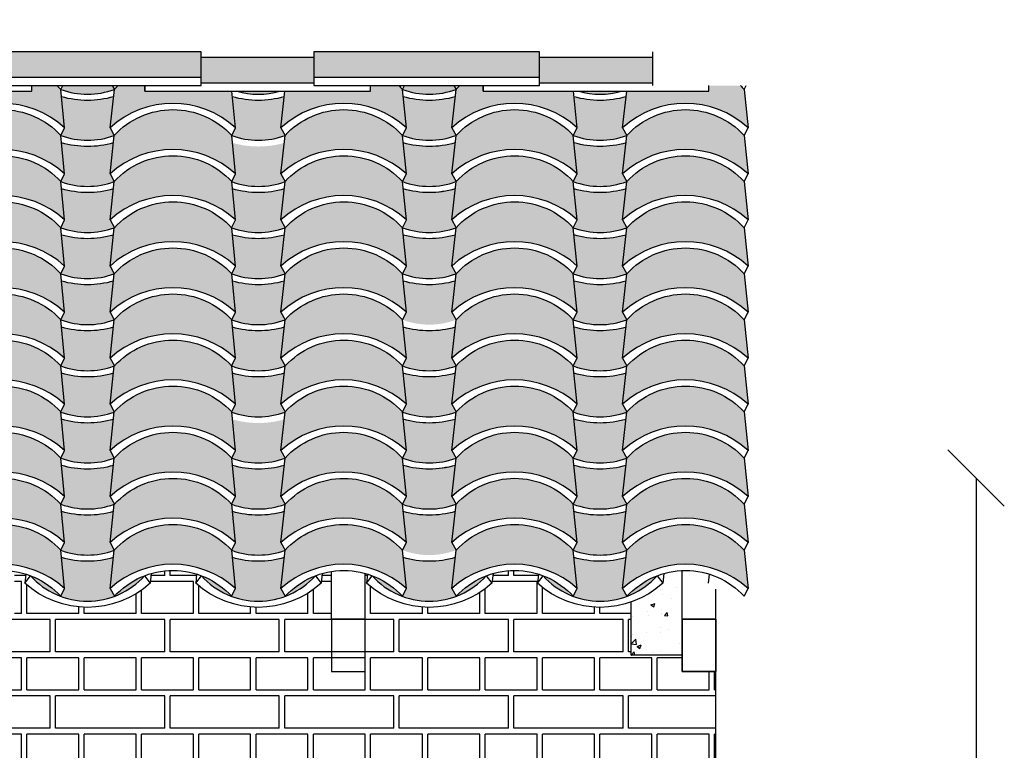
# Model space of a CAD drawing. Units: millimetres. Extents: x 648 to 883, y 377 to 426.
# Drawn here: x 664 to 666, y 389 to 390 of the extents above; entities that cross this region are included whole.
import ezdxf

# ---------------------------------------------------------------- set-up
doc = ezdxf.new("R2010")
doc.units = ezdxf.units.MM
doc.header["$LTSCALE"] = 0.01
for name, color, linetype in [('1', 1, 'Continuous'), ('2', 2, 'Continuous'), ('3', 3, 'Continuous'), ('4', 4, 'Continuous'), ('5', 5, 'Continuous')]:
    doc.layers.add(name, color=color, linetype=linetype)
doc.styles.add('jedv01', font='romans.shx')
doc.dimstyles.new('1.100', dxfattribs={"dimtxt": 0.15, "dimasz": 0.1, "dimexe": 0.175, "dimexo": 0.25, "dimgap": 0.04, "dimtad": 1, "dimrnd": 0.01, "dimzin": 4, "dimtxsty": 'jedv01', "dimblk": 'OBLIQUE', "dimcen": 0, "dimse1": 1, "dimse2": 1, "dimclre": 1, "dimazin": 0, "dimtfac": 1, "dimtix": 1, "dimtmove": 1, "dimatfit": 0, "dimldrblk": 'OBLIQUE', "dimfxl": 0, "dimarcsym": 0})

# ---------------------------------------------------------------- blocks, each defined once
blk = doc.blocks.new('_Oblique')
at = {"color": 0, "linetype": 'ByBlock', "lineweight": -2}
blk.add_line((-0.5, -0.5), (0.5, 0.5), dxfattribs=at)
blk = doc.blocks.new('*D463')
at = {"layer": '4', "color": 0, "linetype": 'ByBlock', "lineweight": -2}
blk.add_line((661.8262, 392.4285), (665.4012, 392.4285), dxfattribs=at)
at = {"layer": 'Defpoints', "color": 0, "linetype": 'ByBlock'}
for p in [(665.4012, 392.4285), (661.8262, 390.6688), (665.4012, 388.5419)]:
    blk.add_point(p, dxfattribs=at)
at = {"layer": '4', "color": 0, "linetype": 'ByBlock', "lineweight": -2, "xscale": 0.1, "yscale": 0.1, "zscale": 0.1, "rotation": 180}
blk.add_blockref('_Oblique', (661.8262, 392.4285), dxfattribs=at)
at = {"layer": '4', "color": 0, "linetype": 'ByBlock', "lineweight": -2, "xscale": 0.1, "yscale": 0.1, "zscale": 0.1}
blk.add_blockref('_Oblique', (665.4012, 392.4285), dxfattribs=at)
at = {"layer": '4', "color": 0, "linetype": 'ByBlock', "insert": (663.6137, 392.5578), "char_height": 0.15, "attachment_point": 5, "style": 'jedv01'}
blk.add_mtext('3,58', dxfattribs=at)
blk = doc.blocks.new('*D474')
at = {"layer": '4', "color": 0, "linetype": 'ByBlock', "lineweight": -2}
blk.add_line((665.6648, 389.2913), (665.6648, 387.0273), dxfattribs=at)
at = {"layer": 'Defpoints', "color": 0, "linetype": 'ByBlock'}
for p in [(664.9981, 389.2913), (664.9981, 387.0273), (665.6648, 387.0273)]:
    blk.add_point(p, dxfattribs=at)
at = {"layer": '4', "color": 0, "linetype": 'ByBlock', "lineweight": -2, "xscale": 0.1, "yscale": 0.1, "zscale": 0.1}
for p, rotation in [((665.6648, 389.2913), 90), ((665.6648, 387.0273), 270)]:
    blk.add_blockref('_Oblique', p, dxfattribs=dict(at, rotation=rotation))
at = {"layer": '4', "color": 0, "linetype": 'ByBlock', "insert": (665.5355, 388.1593), "char_height": 0.15, "attachment_point": 5, "rotation": 90, "style": 'jedv01'}
blk.add_mtext('2,26', dxfattribs=at)

msp = doc.modelspace()

# ---------------------------------------------------------------- hatches: boundary and pattern name
at = {"layer": '1', "linetype": 'ByBlock'}
for points in [[(664.2909, 390.0018), (664.2909, 390.0473), (663.8909, 390.0473), (663.8909, 390.0018)], [(664.4909, 389.9918), (664.4909, 390.0373), (664.2909, 390.0373), (664.2909, 389.9918)], [(664.4909, 390.0473), (664.4909, 390.0018), (664.8909, 390.0018), (664.8909, 390.0473)], [(665.0909, 389.9918), (665.0909, 390.0373), (664.8909, 390.0373), (664.8909, 389.9918)], [(664.0489, 389.9125), (664.0421, 389.9804, 0.016601), (664.0353, 389.9873), (663.9909, 389.9873), (663.9909, 389.9773), (663.8335, 389.9773), (663.8265, 389.9125, -0.387598)], [(664.0454, 389.9873), (664.0421, 389.9804, 0.179087), (664.1371, 389.9805), (664.1333, 389.9873)], [(664.1909, 389.9773), (664.1909, 389.9873), (664.1437, 389.9873, 0.016907), (664.1371, 389.9805), (664.1294, 389.9125, -0.387598), (664.3518, 389.9125), (664.3453, 389.9773)], [(664.5909, 389.9773), (664.4393, 389.9773), (664.4323, 389.9125, -0.387598), (664.6547, 389.9125), (664.6479, 389.9804, 0.016479), (664.6411, 389.9873), (664.5909, 389.9873)], [(664.6512, 389.9873), (664.6479, 389.9804, 0.17934), (664.7427, 389.9805), (664.739, 389.9873)], [(664.7909, 389.9773), (664.7909, 389.9873), (664.7494, 389.9873, 0.016896), (664.7427, 389.9805), (664.7352, 389.9125, -0.387598), (664.9576, 389.9125), (664.951, 389.9773)], [(665.1909, 389.9773), (665.0453, 389.9773), (665.0381, 389.9125, -0.387598), (665.2605, 389.9125), (665.2536, 389.9805, 0.016907), (665.2469, 389.9873), (665.1909, 389.9873)], [(664.1353, 389.9675, -0.14211), (664.0434, 389.9675), (664.0489, 389.9125), (664.0421, 389.8988, 0.180693), (664.1367, 389.8988), (664.1294, 389.9125)], [(664.4382, 389.9675, -0.14211), (664.3463, 389.9675), (664.3518, 389.9125), (664.345, 389.8988, 0.180693), (664.4396, 389.8988), (664.4323, 389.9125)], [(664.4302, 389.9773), (664.3544, 389.9773, 0.141415)], [(664.7411, 389.9675, -0.14211), (664.6492, 389.9675), (664.6547, 389.9125), (664.6479, 389.8988, 0.180693), (664.7425, 389.8988), (664.7352, 389.9125)], [(665.044, 389.9675, -0.14211), (664.9521, 389.9675), (664.9576, 389.9125), (664.9508, 389.8988, 0.180693), (665.0454, 389.8988), (665.0381, 389.9125)], [(665.036, 389.9773), (664.9602, 389.9773, 0.141415)], [(663.8338, 389.8988), (663.8338, 389.8987), (663.8338, 389.8987), (663.8338, 389.8987), (663.8324, 389.8857, 0.000021), (663.8325, 389.8857, -0.000021), (663.8324, 389.8857), (663.8265, 389.8308, -0.387598), (664.0489, 389.8308), (664.0421, 389.8988, 0.440029)], [(664.1367, 389.8988), (664.1367, 389.8987), (664.1367, 389.8987), (664.1367, 389.8987), (664.1353, 389.8857, 0.000021), (664.1354, 389.8857, -0.000021), (664.1353, 389.8857), (664.1294, 389.8308, -0.387598), (664.3518, 389.8308), (664.345, 389.8988, 0.440029)], [(664.4396, 389.8988), (664.4396, 389.8987), (664.4396, 389.8987), (664.4396, 389.8987), (664.4382, 389.8857, 0.000021), (664.4383, 389.8857, -0.000021), (664.4382, 389.8857), (664.4323, 389.8308, -0.387598), (664.6547, 389.8308), (664.6479, 389.8988, 0.440029)], [(664.7425, 389.8988), (664.7425, 389.8987), (664.7425, 389.8987), (664.7425, 389.8987), (664.7411, 389.8857, 0.000021), (664.7412, 389.8857, -0.000021), (664.7411, 389.8857), (664.7352, 389.8308, -0.387598), (664.9576, 389.8308), (664.9508, 389.8988, 0.440029)], [(665.0454, 389.8988), (665.0454, 389.8987), (665.0454, 389.8987), (665.0454, 389.8987), (665.044, 389.8857, 0.000021), (665.044, 389.8857, -0.000021), (665.044, 389.8857), (665.0381, 389.8308, -0.387598), (665.2605, 389.8308), (665.2537, 389.8988, 0.440029)], [(664.1354, 389.8857, -0.14211), (664.0434, 389.8858), (664.049, 389.8308), (664.0421, 389.8171, 0.180693), (664.1368, 389.8171), (664.1295, 389.8308)], [(664.4383, 389.8857, -0.14211), (664.3463, 389.8858), (664.3519, 389.8308), (664.345, 389.8171, 0.180693), (664.4397, 389.8171), (664.4324, 389.8308)], [(664.7412, 389.8857, -0.14211), (664.6492, 389.8858), (664.6548, 389.8308), (664.6479, 389.8171, 0.180693), (664.7426, 389.8171), (664.7353, 389.8308)], [(665.0441, 389.8857, -0.14211), (664.9521, 389.8858), (664.9577, 389.8308), (664.9508, 389.8171, 0.180693), (665.0455, 389.8171), (665.0382, 389.8308)], [(663.8338, 389.8171), (663.8338, 389.817), (663.8338, 389.817), (663.8338, 389.817), (663.8324, 389.804, 0.000021), (663.8325, 389.804, -0.000021), (663.8324, 389.804), (663.8265, 389.7491, -0.387598), (664.0489, 389.7491), (664.0421, 389.8171, 0.440029)], [(664.1367, 389.8171), (664.1367, 389.817), (664.1367, 389.817), (664.1367, 389.817), (664.1353, 389.804, 0.000021), (664.1354, 389.804, -0.000021), (664.1353, 389.804), (664.1294, 389.7491, -0.387598), (664.3518, 389.7491), (664.345, 389.8171, 0.440029)], [(664.4396, 389.8171), (664.4396, 389.817), (664.4396, 389.817), (664.4396, 389.817), (664.4382, 389.804, 0.000021), (664.4383, 389.804, -0.000021), (664.4382, 389.804), (664.4323, 389.7491, -0.387598), (664.6547, 389.7491), (664.6479, 389.8171, 0.440029)], [(664.7425, 389.8171), (664.7425, 389.817), (664.7425, 389.817), (664.7425, 389.817), (664.7411, 389.804, 0.000021), (664.7412, 389.804, -0.000021), (664.7411, 389.804), (664.7352, 389.7491, -0.387598), (664.9576, 389.7491), (664.9508, 389.8171, 0.440029)], [(665.0454, 389.8171), (665.0454, 389.817), (665.0454, 389.817), (665.0454, 389.817), (665.044, 389.804, 0.000021), (665.044, 389.804, -0.000021), (665.044, 389.804), (665.0381, 389.7491, -0.387598), (665.2605, 389.7491), (665.2537, 389.8171, 0.440029)], [(664.1353, 389.804, -0.14211), (664.0434, 389.8041), (664.0489, 389.7491), (664.0421, 389.7353, 0.180693), (664.1367, 389.7353), (664.1294, 389.7491)], [(664.4382, 389.804, -0.14211), (664.3463, 389.8041), (664.3518, 389.7491), (664.345, 389.7353, 0.180693), (664.4396, 389.7353), (664.4323, 389.7491)], [(664.7411, 389.804, -0.14211), (664.6492, 389.8041), (664.6547, 389.7491), (664.6479, 389.7353, 0.180693), (664.7425, 389.7353), (664.7352, 389.7491)], [(665.044, 389.804, -0.14211), (664.9521, 389.8041), (664.9576, 389.7491), (664.9508, 389.7353, 0.180693), (665.0454, 389.7353), (665.0381, 389.7491)], [(664.0421, 389.7352, 0.441202), (663.8342, 389.7353), (663.8342, 389.7354, -0.00061), (663.8338, 389.7353), (663.8324, 389.7223, 0.000021), (663.8325, 389.7223, -0.000021), (663.8324, 389.7223), (663.8265, 389.6673, -0.387598), (664.0489, 389.6673)], [(664.345, 389.7352, 0.441202), (664.1371, 389.7353), (664.1371, 389.7354, -0.00061), (664.1367, 389.7353), (664.1353, 389.7223, 0.000021), (664.1354, 389.7223, -0.000021), (664.1353, 389.7223), (664.1294, 389.6673, -0.387598), (664.3518, 389.6673)], [(664.6479, 389.7352, 0.441202), (664.44, 389.7353), (664.4399, 389.7354, -0.00061), (664.4396, 389.7353), (664.4382, 389.7223, 0.000021), (664.4383, 389.7223, -0.000021), (664.4382, 389.7223), (664.4323, 389.6673, -0.387598), (664.6547, 389.6673)], [(664.9508, 389.7352, 0.441202), (664.7429, 389.7353), (664.7428, 389.7354, -0.00061), (664.7425, 389.7353), (664.7411, 389.7223, 0.000021), (664.7412, 389.7223, -0.000021), (664.7411, 389.7223), (664.7352, 389.6673, -0.387598), (664.9576, 389.6673)], [(665.2537, 389.7352, 0.441202), (665.0458, 389.7353), (665.0457, 389.7354, -0.00061), (665.0454, 389.7353), (665.044, 389.7223, 0.000021), (665.044, 389.7223, -0.000021), (665.044, 389.7223), (665.0381, 389.6673, -0.387598), (665.2605, 389.6673)], [(664.1353, 389.7223, -0.14211), (664.0434, 389.7223), (664.0489, 389.6673), (664.0421, 389.6536, 0.180693), (664.1367, 389.6536), (664.1294, 389.6673)], [(664.4382, 389.7223, -0.14211), (664.3463, 389.7223), (664.3518, 389.6673), (664.345, 389.6536, 0.180693), (664.4396, 389.6536), (664.4323, 389.6673)], [(664.7411, 389.7223, -0.14211), (664.6492, 389.7223), (664.6547, 389.6673), (664.6479, 389.6536, 0.180693), (664.7425, 389.6536), (664.7352, 389.6673)], [(665.044, 389.7223, -0.14211), (664.9521, 389.7223), (664.9576, 389.6673), (664.9508, 389.6536, 0.180693), (665.0454, 389.6536), (665.0381, 389.6673)], [(663.8338, 389.6536), (663.8338, 389.6535), (663.8338, 389.6535), (663.8338, 389.6535), (663.8324, 389.6406, 0.000021), (663.8325, 389.6406, -0.000021), (663.8324, 389.6406), (663.8265, 389.5856, -0.387598), (664.0489, 389.5856), (664.0421, 389.6536, 0.440029)], [(664.1367, 389.6536), (664.1367, 389.6535), (664.1367, 389.6535), (664.1367, 389.6535), (664.1353, 389.6406, 0.000021), (664.1354, 389.6406, -0.000021), (664.1353, 389.6406), (664.1294, 389.5856, -0.387598), (664.3518, 389.5856), (664.345, 389.6536, 0.440029)], [(664.4396, 389.6536), (664.4396, 389.6535), (664.4396, 389.6535), (664.4396, 389.6535), (664.4382, 389.6406, 0.000021), (664.4383, 389.6406, -0.000021), (664.4382, 389.6406), (664.4323, 389.5856, -0.387598), (664.6547, 389.5856), (664.6479, 389.6536, 0.440029)], [(664.7425, 389.6536), (664.7425, 389.6535), (664.7425, 389.6535), (664.7425, 389.6535), (664.7411, 389.6406, 0.000021), (664.7412, 389.6406, -0.000021), (664.7411, 389.6406), (664.7352, 389.5856, -0.387598), (664.9576, 389.5856), (664.9508, 389.6536, 0.440029)], [(665.0454, 389.6536), (665.0454, 389.6535), (665.0454, 389.6535), (665.0454, 389.6535), (665.044, 389.6406, 0.000021), (665.044, 389.6406, -0.000021), (665.044, 389.6406), (665.0381, 389.5856, -0.387598), (665.2605, 389.5856), (665.2537, 389.6536, 0.440029)], [(664.1353, 389.6406, -0.14211), (664.0434, 389.6406), (664.0489, 389.5856), (664.0421, 389.5719, 0.180693), (664.1367, 389.5719), (664.1294, 389.5856)], [(664.4382, 389.6406, -0.14211), (664.3463, 389.6406), (664.3518, 389.5856), (664.345, 389.5719, 0.180693), (664.4396, 389.5719), (664.4323, 389.5856)], [(664.7411, 389.6406, -0.14211), (664.6492, 389.6406), (664.6547, 389.5856), (664.6479, 389.5719, 0.180693), (664.7425, 389.5719), (664.7352, 389.5856)], [(665.044, 389.6406, -0.14211), (664.9521, 389.6406), (664.9576, 389.5856), (664.9508, 389.5719, 0.180693), (665.0454, 389.5719), (665.0381, 389.5856)], [(663.8338, 389.5719), (663.8338, 389.5718), (663.8338, 389.5718), (663.8338, 389.5718), (663.8324, 389.5588, 0.000021), (663.8325, 389.5588, -0.000021), (663.8324, 389.5588), (663.8265, 389.5039, -0.387598), (664.0489, 389.5039), (664.0421, 389.5719, 0.440029)], [(664.1367, 389.5719), (664.1367, 389.5718), (664.1367, 389.5718), (664.1367, 389.5718), (664.1353, 389.5588, 0.000021), (664.1354, 389.5588, -0.000021), (664.1353, 389.5588), (664.1294, 389.5039, -0.387598), (664.3518, 389.5039), (664.345, 389.5719, 0.440029)], [(664.4396, 389.5719), (664.4396, 389.5718), (664.4396, 389.5718), (664.4396, 389.5718), (664.4382, 389.5588, 0.000021), (664.4383, 389.5588, -0.000021), (664.4382, 389.5588), (664.4323, 389.5039, -0.387598), (664.6547, 389.5039), (664.6479, 389.5719, 0.440029)], [(664.7425, 389.5719), (664.7425, 389.5718), (664.7425, 389.5718), (664.7425, 389.5718), (664.7411, 389.5588, 0.000021), (664.7412, 389.5588, -0.000021), (664.7411, 389.5588), (664.7352, 389.5039, -0.387598), (664.9576, 389.5039), (664.9508, 389.5719, 0.440029)], [(665.0454, 389.5719), (665.0454, 389.5718), (665.0454, 389.5718), (665.0454, 389.5718), (665.044, 389.5588, 0.000021), (665.044, 389.5588, -0.000021), (665.044, 389.5588), (665.0381, 389.5039, -0.387598), (665.2605, 389.5039), (665.2537, 389.5719, 0.440029)], [(664.1353, 389.5588, -0.14211), (664.0434, 389.5589), (664.0489, 389.5039), (664.0421, 389.4902, 0.180693), (664.1367, 389.4902), (664.1294, 389.5039)], [(664.4382, 389.5588, -0.14211), (664.3463, 389.5589), (664.3518, 389.5039), (664.345, 389.4902, 0.180693), (664.4396, 389.4902), (664.4323, 389.5039)], [(664.7411, 389.5588, -0.14211), (664.6492, 389.5589), (664.6547, 389.5039), (664.6479, 389.4902, 0.180693), (664.7425, 389.4902), (664.7352, 389.5039)], [(665.044, 389.5588, -0.14211), (664.9521, 389.5589), (664.9576, 389.5039), (664.9508, 389.4902, 0.180693), (665.0454, 389.4902), (665.0381, 389.5039)], [(663.8338, 389.4898), (663.8324, 389.4771, 0.000021), (663.8325, 389.4771, -0.000021), (663.8324, 389.4771), (663.8265, 389.4222, -0.387598), (664.0489, 389.4222), (664.0421, 389.4901, 0.442338)], [(664.1367, 389.4898), (664.1353, 389.4771, 0.000021), (664.1354, 389.4771, -0.000021), (664.1353, 389.4771), (664.1294, 389.4222, -0.387598), (664.3518, 389.4222), (664.345, 389.4901, 0.442338)], [(664.4396, 389.4898), (664.4382, 389.4771, 0.000021), (664.4383, 389.4771, -0.000021), (664.4382, 389.4771), (664.4323, 389.4222, -0.387598), (664.6547, 389.4222), (664.6479, 389.4901, 0.442338)], [(664.7425, 389.4898), (664.7411, 389.4771, 0.000021), (664.7412, 389.4771, -0.000021), (664.7411, 389.4771), (664.7352, 389.4222, -0.387598), (664.9576, 389.4222), (664.9508, 389.4901, 0.442338)], [(665.0454, 389.4898), (665.044, 389.4771, 0.000021), (665.044, 389.4771, -0.000021), (665.044, 389.4771), (665.0381, 389.4222, -0.387598), (665.2605, 389.4222), (665.2537, 389.4901, 0.442338)], [(664.1353, 389.4771, -0.14211), (664.0434, 389.4772), (664.0489, 389.4222), (664.0421, 389.4085, 0.180693), (664.1367, 389.4085), (664.1294, 389.4222)], [(664.4382, 389.4771, -0.14211), (664.3463, 389.4772), (664.3518, 389.4222), (664.345, 389.4085, 0.180693), (664.4396, 389.4085), (664.4323, 389.4222)], [(664.7411, 389.4771, -0.14211), (664.6492, 389.4772), (664.6547, 389.4222), (664.6479, 389.4085, 0.180693), (664.7425, 389.4085), (664.7352, 389.4222)], [(665.044, 389.4771, -0.14211), (664.9521, 389.4772), (664.9576, 389.4222), (664.9508, 389.4085, 0.180693), (665.0454, 389.4085), (665.0381, 389.4222)], [(663.8338, 389.4085), (663.8338, 389.4084), (663.8338, 389.4084), (663.8338, 389.4084), (663.8324, 389.3954, 0.000021), (663.8325, 389.3954, -0.000021), (663.8324, 389.3954), (663.8265, 389.3404, -0.387598), (664.0489, 389.3404), (664.0421, 389.4085, 0.440029)], [(664.1367, 389.4085), (664.1367, 389.4084), (664.1367, 389.4084), (664.1367, 389.4084), (664.1353, 389.3954, 0.000021), (664.1354, 389.3954, -0.000021), (664.1353, 389.3954), (664.1294, 389.3404, -0.387598), (664.3518, 389.3404), (664.345, 389.4085, 0.440029)], [(664.4396, 389.4085), (664.4396, 389.4084), (664.4396, 389.4084), (664.4396, 389.4084), (664.4382, 389.3954, 0.000021), (664.4383, 389.3954, -0.000021), (664.4382, 389.3954), (664.4323, 389.3404, -0.387598), (664.6547, 389.3404), (664.6479, 389.4085, 0.440029)], [(664.7425, 389.4085), (664.7425, 389.4084), (664.7425, 389.4084), (664.7425, 389.4084), (664.7411, 389.3954, 0.000021), (664.7412, 389.3954, -0.000021), (664.7411, 389.3954), (664.7352, 389.3404, -0.387598), (664.9576, 389.3404), (664.9508, 389.4085, 0.440029)], [(665.0454, 389.4085), (665.0454, 389.4084), (665.0454, 389.4084), (665.0454, 389.4084), (665.044, 389.3954, 0.000021), (665.044, 389.3954, -0.000021), (665.044, 389.3954), (665.0381, 389.3404, -0.387598), (665.2605, 389.3404), (665.2537, 389.4085, 0.440029)], [(664.1353, 389.3954, -0.14211), (664.0434, 389.3955), (664.0489, 389.3404), (664.0421, 389.3267, 0.180693), (664.1367, 389.3267), (664.1294, 389.3404)], [(664.4382, 389.3954, -0.14211), (664.3463, 389.3955), (664.3518, 389.3404), (664.345, 389.3267, 0.180693), (664.4396, 389.3267), (664.4323, 389.3404)], [(664.7411, 389.3954, -0.14211), (664.6492, 389.3955), (664.6547, 389.3404), (664.6479, 389.3267, 0.180693), (664.7425, 389.3267), (664.7352, 389.3404)], [(665.044, 389.3954, -0.14211), (664.9521, 389.3955), (664.9576, 389.3404), (664.9508, 389.3267, 0.180693), (665.0454, 389.3267), (665.0381, 389.3404)], [(663.8338, 389.3267), (663.8338, 389.3266), (663.8338, 389.3266), (663.8338, 389.3266), (663.8324, 389.3137, 0.000021), (663.8325, 389.3137, -0.000021), (663.8324, 389.3137), (663.8265, 389.2587, -0.387598), (664.0489, 389.2587), (664.0421, 389.3267, 0.440029)], [(664.1367, 389.3267), (664.1367, 389.3266), (664.1367, 389.3266), (664.1367, 389.3266), (664.1353, 389.3137, 0.000021), (664.1354, 389.3137, -0.000021), (664.1353, 389.3137), (664.1294, 389.2587, -0.387598), (664.3518, 389.2587), (664.345, 389.3267, 0.440029)], [(664.4396, 389.3267), (664.4396, 389.3266), (664.4396, 389.3266), (664.4396, 389.3266), (664.4382, 389.3137, 0.000021), (664.4383, 389.3137, -0.000021), (664.4382, 389.3137), (664.4323, 389.2587, -0.387598), (664.6547, 389.2587), (664.6479, 389.3267, 0.440029)], [(664.7425, 389.3267), (664.7425, 389.3266), (664.7425, 389.3266), (664.7425, 389.3266), (664.7411, 389.3137, 0.000021), (664.7412, 389.3137, -0.000021), (664.7411, 389.3137), (664.7352, 389.2587, -0.387598), (664.9576, 389.2587), (664.9508, 389.3267, 0.440029)], [(665.0454, 389.3267), (665.0454, 389.3266), (665.0454, 389.3266), (665.0454, 389.3266), (665.044, 389.3137, 0.000021), (665.044, 389.3137, -0.000021), (665.044, 389.3137), (665.0381, 389.2587, -0.387598), (665.2605, 389.2587), (665.2537, 389.3267, 0.440029)], [(664.1353, 389.3137, -0.14211), (664.0434, 389.3137), (664.0489, 389.2587), (664.0421, 389.245, 0.180693), (664.1367, 389.245), (664.1294, 389.2587)], [(664.4382, 389.3137, -0.14211), (664.3463, 389.3137), (664.3518, 389.2587), (664.345, 389.245, 0.180693), (664.4396, 389.245), (664.4323, 389.2587)], [(664.7411, 389.3137, -0.14211), (664.6492, 389.3137), (664.6547, 389.2587), (664.6479, 389.245, 0.180693), (664.7425, 389.245), (664.7352, 389.2587)], [(665.044, 389.3137, -0.14211), (664.9521, 389.3137), (664.9576, 389.2587), (664.9508, 389.245, 0.180693), (665.0454, 389.245), (665.0381, 389.2587)], [(664.0421, 389.2449, 0.442338), (663.8338, 389.2446), (663.8324, 389.232, 0.000021), (663.8325, 389.232, -0.000021), (663.8324, 389.232), (663.8265, 389.177, -0.387598), (664.0489, 389.177)], [(664.345, 389.2449, 0.442338), (664.1367, 389.2446), (664.1353, 389.232, 0.000021), (664.1354, 389.232, -0.000021), (664.1353, 389.232), (664.1294, 389.177, -0.387598), (664.3518, 389.177)], [(664.6479, 389.2449, 0.442338), (664.4396, 389.2446), (664.4382, 389.232, 0.000021), (664.4383, 389.232, -0.000021), (664.4382, 389.232), (664.4323, 389.177, -0.387598), (664.6547, 389.177)], [(664.9508, 389.2449, 0.442338), (664.7425, 389.2446), (664.7411, 389.232, 0.000021), (664.7412, 389.232, -0.000021), (664.7411, 389.232), (664.7352, 389.177, -0.387598), (664.9576, 389.177)], [(665.2537, 389.2449, 0.442338), (665.0454, 389.2446), (665.044, 389.232, 0.000021), (665.044, 389.232, -0.000021), (665.044, 389.232), (665.0381, 389.177, -0.387598), (665.2605, 389.177)], [(664.1353, 389.232, -0.14211), (664.0434, 389.232), (664.0489, 389.177), (664.0421, 389.1633, 0.180693), (664.1367, 389.1633), (664.1294, 389.177)], [(664.4382, 389.232, -0.14211), (664.3463, 389.232), (664.3518, 389.177), (664.345, 389.1633, 0.180693), (664.4396, 389.1633), (664.4323, 389.177)], [(664.7411, 389.232, -0.14211), (664.6492, 389.232), (664.6547, 389.177), (664.6479, 389.1633, 0.180693), (664.7425, 389.1633), (664.7352, 389.177)], [(665.044, 389.232, -0.14211), (664.9521, 389.232), (664.9576, 389.177), (664.9508, 389.1633, 0.180693), (665.0454, 389.1633), (665.0381, 389.177)], [(663.8338, 389.1633), (663.8338, 389.1632), (663.8338, 389.1632), (663.8338, 389.1632), (663.8324, 389.1502, 0.000021), (663.8325, 389.1502, -0.000021), (663.8324, 389.1502), (663.8265, 389.0953, -0.387598), (664.0489, 389.0953), (664.0421, 389.1633, 0.440029)], [(664.1367, 389.1633), (664.1367, 389.1632), (664.1367, 389.1632), (664.1367, 389.1632), (664.1353, 389.1502, 0.000021), (664.1354, 389.1502, -0.000021), (664.1353, 389.1502), (664.1294, 389.0953, -0.387598), (664.3518, 389.0953), (664.345, 389.1633, 0.440029)], [(664.4396, 389.1633), (664.4396, 389.1632), (664.4396, 389.1632), (664.4396, 389.1632), (664.4382, 389.1502, 0.000021), (664.4383, 389.1502, -0.000021), (664.4382, 389.1502), (664.4323, 389.0953, -0.387598), (664.6547, 389.0953), (664.6479, 389.1633, 0.440029)], [(664.7425, 389.1633), (664.7425, 389.1632), (664.7425, 389.1632), (664.7425, 389.1632), (664.7411, 389.1502, 0.000021), (664.7412, 389.1502, -0.000021), (664.7411, 389.1502), (664.7352, 389.0953, -0.387598), (664.9576, 389.0953), (664.9508, 389.1633, 0.440029)], [(665.0454, 389.1633), (665.0454, 389.1632), (665.0454, 389.1632), (665.0454, 389.1632), (665.044, 389.1502, 0.000021), (665.044, 389.1502, -0.000021), (665.044, 389.1502), (665.0381, 389.0953, -0.387598), (665.2605, 389.0953), (665.2537, 389.1633, 0.440029)]]:
    msp.add_hatch(color=30, dxfattribs=at).paths.add_polyline_path(points)
h = msp.add_hatch(color=30, dxfattribs=at)
h.paths.add_polyline_path([(664.1903, 389.118, 0.115913), (664.1371, 389.0817, 0.120402)])
h.paths.add_polyline_path([(664.1353, 389.1502, -0.14211), (664.0434, 389.1503), (664.0489, 389.0953), (664.042, 389.0816, 0.180772), (664.137, 389.0816), (664.1294, 389.0953)])
h.paths.add_polyline_path([(663.9885, 389.118, 0.120769), (664.0419, 389.0816, 0.116369)])
h = msp.add_hatch(color=30, dxfattribs=at)
h.paths.add_polyline_path([(664.4932, 389.118, 0.115913), (664.44, 389.0817, 0.120402)])
h.paths.add_polyline_path([(664.4382, 389.1502, -0.14211), (664.3463, 389.1503), (664.3518, 389.0953), (664.3449, 389.0816, 0.180772), (664.4399, 389.0816), (664.4323, 389.0953)])
h.paths.add_polyline_path([(664.2914, 389.118, 0.120769), (664.3448, 389.0816, 0.116369)])
h = msp.add_hatch(color=30, dxfattribs=at)
h.paths.add_polyline_path([(664.7961, 389.118, 0.115913), (664.7429, 389.0817, 0.120402)])
h.paths.add_polyline_path([(664.7411, 389.1502, -0.14211), (664.6492, 389.1503), (664.6547, 389.0953), (664.6478, 389.0816, 0.180772), (664.7428, 389.0816), (664.7352, 389.0953)])
h.paths.add_polyline_path([(664.5943, 389.118, 0.120769), (664.6477, 389.0816, 0.116369)])
h = msp.add_hatch(color=30, dxfattribs=at)
h.paths.add_polyline_path([(665.099, 389.118, 0.115913), (665.0458, 389.0817, 0.120402)])
h.paths.add_polyline_path([(665.044, 389.1502, -0.14211), (664.9521, 389.1503), (664.9576, 389.0953), (664.9507, 389.0816, 0.180772), (665.0457, 389.0816), (665.0381, 389.0953)])
h.paths.add_polyline_path([(664.8972, 389.118, 0.120769), (664.9506, 389.0816, 0.116369)])
at = {"layer": '4', "linetype": 'ByBlock'}
h = msp.add_hatch(dxfattribs=at)
h.set_pattern_fill('AR-BRELM', color=30, scale=0.001, style=0)
h.set_pattern_definition([(0, (-868.29873, 212.98999), (0, 0.135484), [0.193675, -0.009525]), (0, (-868.29873, 213.04714), (0, 0.135484), [0.193675, -0.009525]), (0, (-868.24793, 213.05773), (0, 0.135484), [0.092075, -0.009525]), (0, (-868.24793, 213.11488), (0, 0.135484), [0.092075, -0.009525]), (90, (-868.29873, 212.99), (-0.2032, 1e-17), [0.05715, -0.0783336]), (90, (-868.30825, 212.99), (-0.2032, 1e-17), [0.05715, -0.0783336]), (90, (-868.24793, 213.05773), (-0.1016, 6e-18), [0.05715, -0.0783336]), (90, (-868.25745, 213.05773), (-0.1016, 6e-18), [0.05715, -0.0783336])])
h.paths.add_polyline_path([(663.9601, 388.9482), (663.9601, 389.041), (663.9001, 389.041), (663.9001, 388.9482)], flags=17)
h.paths.add_polyline_path([(664.5218, 388.9482), (664.5818, 388.9482), (664.5818, 389.0482), (664.5218, 389.0482)], flags=17)
h.paths.add_polyline_path([(665.2034, 388.7773), (665.2034, 388.9482), (665.1434, 388.9482), (665.1434, 388.9773), (665.0534, 388.9773), (665.0534, 389.0715, -0.277029), (664.887, 389.1051), (664.8887, 389.121, 0.145812), (664.8083, 389.122), (664.8065, 389.1051, -0.387598), (664.5841, 389.1051), (664.5858, 389.121, 0.007529), (664.5818, 389.1222), (664.5818, 389.0482), (664.5818, 388.9482), (664.5218, 388.9482), (664.5218, 389.0482), (664.5218, 389.1256, 0.029703), (664.5054, 389.122), (664.5036, 389.1051, -0.387598), (664.2812, 389.1051), (664.2829, 389.121, 0.145812), (664.2025, 389.122), (664.2007, 389.1051, -0.387598), (663.9783, 389.1051), (663.98, 389.121, 0.036397), (663.9601, 389.1256), (663.9601, 389.041), (663.9601, 388.9482), (663.9001, 388.9482), (663.9001, 389.041), (663.9001, 389.1222, 0.000823), (663.8996, 389.122), (663.8978, 389.1051, -0.387598), (663.6754, 389.1051), (663.6771, 389.121, 0.145891), (663.5967, 389.122), (663.5949, 389.1051, -0.277029), (663.4284, 389.0715), (663.4284, 388.9773), (663.3384, 388.9773), (663.3384, 388.9482), (663.2784, 388.9482), (663.2784, 388.7773)])
h = msp.add_hatch(dxfattribs=at)
h.set_pattern_fill('AR-CONC', color=256, scale=0.0004, style=0)
h.set_pattern_definition([(50, (665.05342, 388.977263), (0.072874, -0.006376), [0.00762, -0.08382]), (355, (665.05342, 388.97726), (-0.014097, 0.076423), [0.006096, -0.067056]), (100.45, (665.05949, 388.97673), (0.058777, 0.070047), [0.006476, -0.071236]), (46.184, (665.05342, 388.99758), (0.10843, -0.016817), [0.01143, -0.12573]), (96.636, (665.06245, 388.99618), (0.09496, 0.09897), [0.009714, -0.106854]), (351.18, (665.05342, 388.99758), (0.09496, 0.09897), [0.009144, -0.100584]), (21, (665.06358, 388.992503), (0.060646, -0.040906), [0.00762, -0.08382]), (326, (665.06358, 388.9925), (0.02472, 0.073675), [0.006096, -0.067056]), (71.45, (665.06863, 388.989095), (0.085367, 0.03277), [0.006476, -0.071236]), (37.5, (665.053418, 388.977263), (0.0012354, 0.033822), [0, -0.066243, 0, -0.068072, 0, -0.06731]), (7.5, (665.053418, 388.977263), (0.026728, 0.040072), [0, -0.038811, 0, -0.064719, 0, -0.025654]), (327.5, (665.03076, 388.977263), (0.0542362, -0.0022915), [0, -0.0254, 0, -0.079248, 0, -0.105156]), (317.5, (665.0206, 388.977263), (0.059252, 0.010171), [0, -0.03302, 0, -0.052629, 0, -0.074676])])
edge = h.paths.add_edge_path()
edge.add_line((665.1434, 388.9773), (665.1434, 389.1272))
edge.add_arc((665.1497, 388.9866), 0.1408, 92.5493, 105.8512)
edge.add_line((665.1112, 389.122), (665.1094, 389.1051))
edge.add_arc((664.9982, 389.227), 0.165, 289.5646, 312.3725, ccw=False)
edge.add_line((665.0534, 389.0715), (665.0534, 388.9773))
edge.add_line((665.0534, 388.9773), (665.1434, 388.9773))

# ---------------------------------------------------------------- linework, layer by layer
at = {"linetype": 'ByBlock'}
msp.add_line((665.2034, 389.041), (665.2034, 389.094), dxfattribs=at)
at = {"layer": '1', "color": 32, "linetype": 'ByBlock'}
for p, q in [((664.2909, 390.0018), (663.8909, 390.0018)), ((664.8909, 390.0018), (664.4909, 390.0018)), ((664.0489, 389.9125), (664.0421, 389.9804)), ((664.1294, 389.9125), (664.1371, 389.9805)), ((664.1909, 389.9773), (664.1909, 389.9873)), ((664.4909, 389.9918), (664.2909, 389.9918)), ((664.6547, 389.9125), (664.6479, 389.9804)), ((664.7352, 389.9125), (664.7427, 389.9805)), ((664.7909, 389.9773), (664.7909, 389.9873)), ((665.0909, 389.9918), (664.8909, 389.9918)), ((665.2536, 389.9805), (665.2605, 389.9125)), ((664.3518, 389.9125), (664.3453, 389.9773)), ((664.4323, 389.9125), (664.4393, 389.9773)), ((664.9576, 389.9125), (664.951, 389.9773)), ((665.0381, 389.9125), (665.0453, 389.9773)), ((664.0489, 389.8308), (664.0421, 389.8988)), ((664.1294, 389.8308), (664.1367, 389.8988)), ((664.3518, 389.8308), (664.345, 389.8988)), ((664.4323, 389.8308), (664.4396, 389.8988)), ((664.6547, 389.8308), (664.6479, 389.8988)), ((664.7352, 389.8308), (664.7429, 389.8988)), ((664.9576, 389.8308), (664.9505, 389.8988)), ((665.0381, 389.8308), (665.0456, 389.8988)), ((665.2536, 389.8988), (665.2605, 389.8308)), ((664.0489, 389.7491), (664.0421, 389.8171)), ((664.1294, 389.7491), (664.1367, 389.8171)), ((664.3518, 389.7491), (664.345, 389.8171)), ((664.4323, 389.7491), (664.4396, 389.8171)), ((664.6547, 389.7491), (664.6479, 389.8171)), ((664.7352, 389.7491), (664.7429, 389.8171)), ((664.9576, 389.7491), (664.9505, 389.8171)), ((665.0381, 389.7491), (665.0456, 389.8171)), ((665.2536, 389.8171), (665.2605, 389.7491)), ((664.0489, 389.6673), (664.0421, 389.7353)), ((664.1294, 389.6673), (664.1367, 389.7353)), ((664.3518, 389.6673), (664.345, 389.7353)), ((664.4323, 389.6673), (664.4396, 389.7353)), ((664.6547, 389.6673), (664.6479, 389.7353)), ((664.7352, 389.6673), (664.7427, 389.7353)), ((664.9576, 389.6673), (664.9507, 389.7353)), ((665.0381, 389.6673), (665.0456, 389.7353)), ((665.2536, 389.7353), (665.2605, 389.6673)), ((664.0489, 389.5856), (664.0421, 389.6536)), ((664.1294, 389.5856), (664.1367, 389.6536)), ((664.3518, 389.5856), (664.345, 389.6536)), ((664.4323, 389.5856), (664.4396, 389.6536)), ((664.6547, 389.5856), (664.6479, 389.6536)), ((664.7352, 389.5856), (664.7429, 389.6536)), ((664.9576, 389.5856), (664.9505, 389.6536)), ((665.0381, 389.5856), (665.0456, 389.6536)), ((665.2536, 389.6536), (665.2605, 389.5856)), ((664.0489, 389.5039), (664.0421, 389.5719)), ((664.1294, 389.5039), (664.1367, 389.5719)), ((664.3518, 389.5039), (664.345, 389.5719)), ((664.4323, 389.5039), (664.4396, 389.5719)), ((664.6547, 389.5039), (664.6479, 389.5719)), ((664.7352, 389.5039), (664.7429, 389.5719)), ((664.9576, 389.5039), (664.9505, 389.5719)), ((665.0381, 389.5039), (665.0456, 389.5719)), ((665.2536, 389.5719), (665.2605, 389.5039)), ((664.0489, 389.4222), (664.0421, 389.4902)), ((664.1294, 389.4222), (664.1367, 389.4902)), ((664.3518, 389.4222), (664.345, 389.4902)), ((664.4323, 389.4222), (664.4396, 389.4902)), ((664.6547, 389.4222), (664.6479, 389.4902)), ((664.7352, 389.4222), (664.7427, 389.4902)), ((664.9576, 389.4222), (664.9507, 389.4902)), ((665.0381, 389.4222), (665.0456, 389.4902)), ((665.2536, 389.4902), (665.2605, 389.4222)), ((664.0489, 389.3404), (664.0421, 389.4085)), ((664.1294, 389.3404), (664.1367, 389.4085)), ((664.3518, 389.3404), (664.345, 389.4085)), ((664.4323, 389.3404), (664.4396, 389.4085)), ((664.6547, 389.3404), (664.6479, 389.4085)), ((664.7352, 389.3404), (664.7429, 389.4085)), ((664.9576, 389.3404), (664.9505, 389.4085)), ((665.0381, 389.3404), (665.0456, 389.4085)), ((665.2536, 389.4085), (665.2605, 389.3404)), ((664.0489, 389.2587), (664.0421, 389.3267)), ((664.1294, 389.2587), (664.1367, 389.3267)), ((664.3518, 389.2587), (664.345, 389.3267)), ((664.4323, 389.2587), (664.4396, 389.3267)), ((664.6547, 389.2587), (664.6479, 389.3267)), ((664.7352, 389.2587), (664.7429, 389.3267)), ((664.9576, 389.2587), (664.9505, 389.3267)), ((665.0381, 389.2587), (665.0456, 389.3267)), ((665.2536, 389.3267), (665.2605, 389.2587)), ((664.0489, 389.177), (664.0421, 389.245)), ((664.1294, 389.177), (664.1367, 389.245)), ((664.3518, 389.177), (664.345, 389.245)), ((664.4323, 389.177), (664.4396, 389.245)), ((664.6547, 389.177), (664.6479, 389.245)), ((664.7352, 389.177), (664.7427, 389.245)), ((664.9576, 389.177), (664.9507, 389.245)), ((665.0381, 389.177), (665.0456, 389.245)), ((665.2536, 389.245), (665.2605, 389.177)), ((664.0489, 389.0953), (664.0421, 389.1633)), ((664.1294, 389.0953), (664.1367, 389.1633)), ((664.3518, 389.0953), (664.345, 389.1633)), ((664.4323, 389.0953), (664.4396, 389.1633)), ((664.6547, 389.0953), (664.6479, 389.1633)), ((664.7352, 389.0953), (664.7429, 389.1633)), ((664.2025, 389.122), (664.2007, 389.1051)), ((664.8887, 389.121), (664.887, 389.1051))]:
    msp.add_line(p, q, dxfattribs=at)
at = {"layer": '1', "linetype": 'ByBlock'}
for p, q in [((664.9576, 389.0953), (664.9505, 389.1633)), ((665.0381, 389.0953), (665.0456, 389.1633)), ((665.2536, 389.1633), (665.2605, 389.0953)), ((663.98, 389.121), (663.9783, 389.1051)), ((664.2829, 389.121), (664.2812, 389.1051)), ((664.5054, 389.122), (664.5036, 389.1051)), ((664.5858, 389.121), (664.5841, 389.1051)), ((664.8083, 389.122), (664.8065, 389.1051)), ((665.1112, 389.122), (665.1094, 389.1051)), ((665.1916, 389.121), (665.1899, 389.1051)), ((665.1916, 389.121), (665.1899, 389.1051))]:
    msp.add_line(p, q, dxfattribs=at)
at = {"layer": '1', "color": 32, "linetype": 'ByBlock'}
for points in [[(664.2909, 390.0473), (663.8909, 390.0473), (663.8909, 389.9873), (664.2909, 389.9873), (664.2909, 390.0473)], [(664.4909, 390.0373), (664.2907, 390.0373)], [(664.8909, 390.0473), (664.4909, 390.0473), (664.4909, 389.9873), (664.8909, 389.9873), (664.8909, 390.0473)], [(665.0909, 390.0373), (664.8907, 390.0373)], [(665.0909, 390.0473), (665.0909, 389.9873)], [(663.5909, 389.9873), (663.5909, 389.9773), (663.9909, 389.9773), (663.9909, 389.9873)], [(664.1909, 389.9873), (664.1909, 389.9773), (664.5909, 389.9773), (664.5909, 389.9873)], [(664.7909, 389.9873), (664.7909, 389.9773), (665.1909, 389.9773), (665.1909, 389.9873)]]:
    msp.add_lwpolyline(points, dxfattribs=at)
for points in [[(664.0353, 389.9873, -0.016601), (664.0421, 389.9804), (664.0454, 389.9873)], [(664.0421, 389.9804, 0.179087), (664.1371, 389.9805, 0.17874)], [(664.1333, 389.9873), (664.1371, 389.9805, -0.016907), (664.1437, 389.9873)], [(664.6411, 389.9873, -0.016479), (664.6479, 389.9804), (664.6512, 389.9873)], [(664.6479, 389.9804, 0.17934), (664.7427, 389.9805, 0.179139)], [(664.739, 389.9873), (664.7427, 389.9805, -0.016896), (664.7494, 389.9873)], [(665.2469, 389.9873, -0.016907), (665.2536, 389.9805), (665.257, 389.9873)], [(664.1353, 389.9675, -0.142115), (664.0434, 389.9675)], [(664.4382, 389.9675, -0.14211), (664.3463, 389.9675, -0.14211)], [(664.3544, 389.9773, 0.141415), (664.4302, 389.9773)], [(664.7413, 389.9675, -0.14237), (664.6492, 389.9675)], [(665.0442, 389.9675, -0.142519), (664.952, 389.9675, -0.142519)], [(664.9602, 389.9773, 0.141415), (665.036, 389.9773)], [(664.0421, 389.8987, 0.17874), (664.1367, 389.8987, 0.17874)], [(664.345, 389.8987, 0.178732), (664.4396, 389.8987, 0.178732)], [(664.6479, 389.8987, 0.178732), (664.7425, 389.8987, 0.178732)], [(664.9505, 389.8988, 0.179707), (665.0456, 389.8988)], [(664.1353, 389.8857, -0.142115), (664.0434, 389.8858)], [(664.7411, 389.8857, -0.142115), (664.6492, 389.8858)], [(665.0442, 389.8858, -0.142735), (664.9519, 389.8859, -0.142735)], [(664.0421, 389.817, 0.17874), (664.1367, 389.817, 0.17874)], [(664.345, 389.817, 0.178732), (664.4396, 389.817, 0.178732)], [(664.6479, 389.817, 0.178732), (664.7425, 389.817, 0.178732)], [(664.9505, 389.8171, 0.179707), (665.0456, 389.8171)], [(664.1353, 389.804, -0.142115), (664.0434, 389.8041)], [(664.4382, 389.804, -0.14211), (664.3463, 389.8041)], [(664.7414, 389.8041, -0.142555), (664.6492, 389.8041)], [(664.7411, 389.804, -0.142115), (664.6492, 389.8041)], [(665.0442, 389.8041, -0.142735), (664.9519, 389.8041, -0.142735)], [(664.0421, 389.7353, 0.17874), (664.1367, 389.7353, 0.17874)], [(664.1353, 389.7223, -0.142115), (664.0434, 389.7223)], [(664.345, 389.7353, 0.178732), (664.4396, 389.7353)], [(664.4382, 389.7223, -0.14211), (664.3463, 389.7223, -0.14211)], [(664.6479, 389.7353, 0.179139), (664.7427, 389.7353, 0.179139)], [(664.7413, 389.7223, -0.14237), (664.6492, 389.7223)], [(664.9507, 389.7353, 0.17937), (665.0456, 389.7353)], [(665.0442, 389.7223, -0.142519), (664.952, 389.7224, -0.142519)], [(664.0421, 389.6535, 0.17874), (664.1367, 389.6535, 0.17874)], [(664.345, 389.6535, 0.178732), (664.4396, 389.6535, 0.178732)], [(664.6479, 389.6535, 0.178732), (664.7425, 389.6535, 0.178732)], [(664.9505, 389.6536, 0.179707), (665.0456, 389.6536)], [(664.1353, 389.6406, -0.142115), (664.0434, 389.6406)], [(664.4382, 389.6406, -0.142115), (664.3463, 389.6406)], [(664.7411, 389.6406, -0.142115), (664.6492, 389.6406)], [(665.0442, 389.6406, -0.142735), (664.9519, 389.6407, -0.142735)], [(664.0421, 389.5718, 0.17874), (664.1367, 389.5718, 0.17874)], [(664.345, 389.5718, 0.178732), (664.4396, 389.5718, 0.178732)], [(664.9505, 389.5719, 0.179707), (665.0456, 389.5719)], [(664.1353, 389.5588, -0.142115), (664.0434, 389.5589)], [(664.4382, 389.5588, -0.14211), (664.3463, 389.5589)], [(664.7414, 389.5589, -0.142555), (664.6492, 389.5589)], [(665.0442, 389.5589, -0.142735), (664.9519, 389.559, -0.142735)], [(664.0421, 389.4901, 0.17874), (664.1367, 389.4901, 0.17874)], [(664.1353, 389.4771, -0.142115), (664.0434, 389.4772)], [(664.345, 389.4901, 0.178732), (664.4396, 389.4901)], [(664.4382, 389.4771, -0.14211), (664.3463, 389.4772, -0.14211)], [(664.6479, 389.4901, 0.179139), (664.7427, 389.4902, 0.179139)], [(664.7413, 389.4772, -0.14237), (664.6492, 389.4772)], [(664.9507, 389.4901, 0.17937), (665.0456, 389.4902)], [(665.0442, 389.4772, -0.142519), (664.952, 389.4772, -0.142519)], [(664.0421, 389.4084, 0.17874), (664.1367, 389.4084, 0.17874)], [(664.345, 389.4084, 0.178732), (664.4396, 389.4084, 0.178732)], [(664.6479, 389.4084, 0.179139), (664.7427, 389.4084, 0.179139)], [(664.9505, 389.4085, 0.179707), (665.0456, 389.4084)], [(664.1353, 389.3954, -0.142115), (664.0434, 389.3955)], [(664.7413, 389.3954, -0.14237), (664.6492, 389.3955)], [(665.0442, 389.3954, -0.142735), (664.9519, 389.3955, -0.142735)], [(664.0421, 389.3266, 0.17874), (664.1367, 389.3266, 0.17874)], [(664.345, 389.3266, 0.178732), (664.4396, 389.3266, 0.178732)], [(664.6479, 389.3266, 0.179139), (664.7427, 389.3267, 0.179139)], [(664.9505, 389.3267, 0.179707), (665.0456, 389.3267)], [(664.1353, 389.3137, -0.142115), (664.0434, 389.3137)], [(664.4382, 389.3137, -0.14211), (664.3463, 389.3137)], [(664.7414, 389.3138, -0.142555), (664.6492, 389.3137)], [(664.7413, 389.3137, -0.14237), (664.6492, 389.3137)], [(665.0442, 389.3137, -0.142735), (664.9519, 389.3138, -0.142735)], [(664.0421, 389.2449, 0.17874), (664.1367, 389.2449, 0.17874)], [(664.1353, 389.232, -0.142115), (664.0434, 389.232)], [(664.345, 389.2449, 0.178732), (664.4396, 389.2449)], [(664.4382, 389.232, -0.14211), (664.3463, 389.232, -0.14211)], [(664.6479, 389.2449, 0.179139), (664.7427, 389.245, 0.179139)], [(664.7413, 389.232, -0.14237), (664.6492, 389.232)], [(664.9507, 389.2449, 0.17937), (665.0456, 389.245)], [(665.0442, 389.232, -0.142519), (664.952, 389.232, -0.142519)], [(664.0421, 389.1632, 0.17874), (664.1367, 389.1632, 0.17874)], [(664.345, 389.1632, 0.178732), (664.4396, 389.1632, 0.178732)], [(664.1353, 389.1502, -0.142115), (664.0434, 389.1503)], [(664.4382, 389.1502, -0.14211), (664.3463, 389.1503)], [(664.7414, 389.1503, -0.142555), (664.6492, 389.1503)]]:
    msp.add_lwpolyline(points, format="xyb", dxfattribs=at)
for points in [[(663.8265, 389.9125), (663.8338, 389.8988, -0.440019), (664.0421, 389.8988), (664.0489, 389.9125, 0.387598)], [(664.1294, 389.9125), (664.1367, 389.8988, -0.44001), (664.345, 389.8988), (664.3518, 389.9125, 0.387598)], [(664.4323, 389.9125), (664.4396, 389.8988, -0.440008), (664.6479, 389.8988), (664.6547, 389.9125, 0.387598)], [(664.7352, 389.9125), (664.7429, 389.8988, -0.440889), (664.9507, 389.8988), (664.9576, 389.9125, 0.387598)], [(665.0381, 389.9125), (665.0456, 389.8988, -0.44065), (665.2536, 389.8988), (665.2605, 389.9125, 0.387598)], [(663.8265, 389.8308), (663.8338, 389.8171, -0.440019), (664.0421, 389.8171), (664.0489, 389.8308, 0.387598)], [(664.1294, 389.8308), (664.1367, 389.8171, -0.44001), (664.345, 389.8171), (664.3518, 389.8308, 0.387598)], [(664.4323, 389.8308), (664.4396, 389.8171, -0.440008), (664.6479, 389.8171), (664.6547, 389.8308, 0.387598)], [(664.7352, 389.8308), (664.7429, 389.8171, -0.440889), (664.9507, 389.8171), (664.9576, 389.8308, 0.387598)], [(665.0381, 389.8308), (665.0456, 389.8171, -0.44065), (665.2536, 389.8171), (665.2605, 389.8308, 0.387598)], [(663.8265, 389.7491), (663.8342, 389.7353, -0.440889), (664.042, 389.7353), (664.0489, 389.7491, 0.387598)], [(664.1294, 389.7491), (664.1371, 389.7353, -0.440889), (664.3449, 389.7353), (664.3518, 389.7491, 0.387598)], [(664.4323, 389.7491), (664.44, 389.7353, -0.440889), (664.6478, 389.7353), (664.6547, 389.7491, 0.387598)], [(664.7352, 389.7491), (664.7427, 389.7353, -0.440599), (664.9507, 389.7353), (664.9576, 389.7491, 0.387598)], [(665.0381, 389.7491), (665.0458, 389.7353, -0.440889), (665.2536, 389.7353), (665.2605, 389.7491, 0.387598)], [(663.8265, 389.6673), (663.8338, 389.6536, -0.440019), (664.0421, 389.6536), (664.0489, 389.6673, 0.387598)], [(664.1294, 389.6673), (664.1367, 389.6536, -0.44001), (664.345, 389.6536), (664.3518, 389.6673, 0.387598)], [(664.4323, 389.6673), (664.4396, 389.6536, -0.440008), (664.6479, 389.6536), (664.6547, 389.6673, 0.387598)], [(664.7352, 389.6673), (664.7429, 389.6536, -0.440889), (664.9507, 389.6536), (664.9576, 389.6673, 0.387598)], [(665.0381, 389.6673), (665.0456, 389.6536, -0.44065), (665.2536, 389.6536), (665.2605, 389.6673, 0.387598)], [(663.8265, 389.5856), (663.8338, 389.5719, -0.440019), (664.0421, 389.5719), (664.0489, 389.5856, 0.387598)], [(664.1294, 389.5856), (664.1367, 389.5719, -0.44001), (664.345, 389.5719), (664.3518, 389.5856, 0.387598)], [(664.4323, 389.5856), (664.4396, 389.5719, -0.440008), (664.6479, 389.5719), (664.6547, 389.5856, 0.387598)], [(664.7352, 389.5856), (664.7429, 389.5719, -0.440889), (664.9507, 389.5719), (664.9576, 389.5856, 0.387598)], [(665.0381, 389.5856), (665.0456, 389.5719, -0.44065), (665.2536, 389.5719), (665.2605, 389.5856, 0.387598)], [(663.8265, 389.5039), (663.8342, 389.4902, -0.440889), (664.042, 389.4902), (664.0489, 389.5039, 0.387598)], [(664.1294, 389.5039), (664.1371, 389.4902, -0.440889), (664.3449, 389.4902), (664.3518, 389.5039, 0.387598)], [(664.4323, 389.5039), (664.44, 389.4902, -0.440889), (664.6478, 389.4902), (664.6547, 389.5039, 0.387598)], [(664.7352, 389.5039), (664.7427, 389.4902, -0.440599), (664.9507, 389.4902), (664.9576, 389.5039, 0.387598)], [(665.0381, 389.5039), (665.0458, 389.4902, -0.440889), (665.2536, 389.4902), (665.2605, 389.5039, 0.387598)], [(663.8265, 389.4222), (663.8338, 389.4085, -0.440019), (664.0421, 389.4085), (664.0489, 389.4222, 0.387598)], [(664.1294, 389.4222), (664.1367, 389.4085, -0.44001), (664.345, 389.4085), (664.3518, 389.4222, 0.387598)], [(664.4323, 389.4222), (664.4396, 389.4085, -0.440008), (664.6479, 389.4085), (664.6547, 389.4222, 0.387598)], [(664.7352, 389.4222), (664.7429, 389.4085, -0.440889), (664.9507, 389.4085), (664.9576, 389.4222, 0.387598)], [(665.0381, 389.4222), (665.0456, 389.4085, -0.44065), (665.2536, 389.4085), (665.2605, 389.4222, 0.387598)], [(663.8265, 389.3404), (663.8338, 389.3267, -0.440019), (664.0421, 389.3267), (664.0489, 389.3404, 0.387598)], [(664.1294, 389.3404), (664.1367, 389.3267, -0.44001), (664.345, 389.3267), (664.3518, 389.3404, 0.387598)], [(664.4323, 389.3404), (664.4396, 389.3267, -0.440008), (664.6479, 389.3267), (664.6547, 389.3404, 0.387598)], [(664.7352, 389.3404), (664.7429, 389.3267, -0.440889), (664.9507, 389.3267), (664.9576, 389.3404, 0.387598)], [(665.0381, 389.3404), (665.0456, 389.3267, -0.44065), (665.2536, 389.3267), (665.2605, 389.3404, 0.387598)], [(663.8265, 389.2587), (663.8342, 389.245, -0.440889), (664.042, 389.245), (664.0489, 389.2587, 0.387598)], [(664.1294, 389.2587), (664.1371, 389.245, -0.440889), (664.3449, 389.245), (664.3518, 389.2587, 0.387598)], [(664.4323, 389.2587), (664.44, 389.245, -0.440889), (664.6478, 389.245), (664.6547, 389.2587, 0.387598)], [(664.7352, 389.2587), (664.7427, 389.245, -0.440599), (664.9507, 389.245), (664.9576, 389.2587, 0.387598)], [(665.0381, 389.2587), (665.0458, 389.245, -0.440889), (665.2536, 389.245), (665.2605, 389.2587, 0.387598)], [(663.8265, 389.177), (663.8338, 389.1633, -0.440019), (664.0421, 389.1633), (664.0489, 389.177, 0.387598)], [(664.1294, 389.177), (664.1367, 389.1633, -0.44001), (664.345, 389.1633), (664.3518, 389.177, 0.387598)], [(664.4323, 389.177), (664.4396, 389.1633, -0.440008), (664.6479, 389.1633), (664.6547, 389.177, 0.387598)], [(664.7352, 389.177), (664.7429, 389.1633, -0.440889), (664.9507, 389.1633), (664.9576, 389.177, 0.387598)], [(665.0381, 389.177), (665.0456, 389.1633, -0.44065), (665.2536, 389.1633), (665.2605, 389.177, 0.387598)], [(663.8265, 389.0953), (663.8342, 389.0816, -0.440729), (664.042, 389.0816), (664.0489, 389.0953, 0.387598)], [(664.1294, 389.0953), (664.1371, 389.0816, -0.440889), (664.3449, 389.0816), (664.3518, 389.0953, 0.387598)], [(664.4323, 389.0953), (664.44, 389.0816, -0.440889), (664.6478, 389.0816), (664.6547, 389.0953, 0.387598)], [(664.7352, 389.0953), (664.7429, 389.0816, -0.440889), (664.9507, 389.0816), (664.9576, 389.0953, 0.387598)], [(665.0381, 389.0953), (665.0458, 389.0816, -0.440889), (665.2536, 389.0816), (665.2605, 389.0953, 0.387598)], [(663.9783, 389.1051), (663.9884, 389.1177, 0.44236), (664.1905, 389.1178), (664.2007, 389.1051, -0.387598)], [(664.2812, 389.1051), (664.2913, 389.1177, 0.44236), (664.4934, 389.1178), (664.5036, 389.1051, -0.387598)], [(664.5841, 389.1051), (664.5942, 389.1177, 0.44236), (664.7963, 389.1178), (664.8065, 389.1051, -0.387598)], [(664.887, 389.1051), (664.8971, 389.1177, 0.44236), (665.0992, 389.1178), (665.1094, 389.1051, -0.387598)]]:
    msp.add_lwpolyline(points, format="xyb", close=True, dxfattribs=at)
at = {"layer": '1', "linetype": 'ByBlock'}
for points in [[(664.9505, 389.1633, 0.179707), (665.0456, 389.1633)], [(665.0442, 389.1503, -0.142735), (664.9519, 389.1504, -0.142735)]]:
    msp.add_lwpolyline(points, format="xyb", dxfattribs=at)
at = {"layer": '2', "linetype": 'ByBlock'}
msp.add_lwpolyline([(665.2034, 388.9482), (665.1434, 388.9482), (665.1434, 389.041), (665.2034, 389.041)], close=True, dxfattribs=at)
at = {"layer": '3', "linetype": 'ByBlock'}
msp.add_line((665.2034, 387.0273), (665.2034, 388.9482), dxfattribs=at)
at = {"layer": '4', "linetype": 'ByBlock'}
for p, q in [((665.0534, 388.9773), (665.0534, 389.0715)), ((665.1434, 388.9773), (665.0534, 388.9773))]:
    msp.add_line(p, q, dxfattribs=at)
at = {"layer": '5', "linetype": 'ByBlock'}
for p, q in [((664.5218, 389.041), (664.5218, 389.1256)), ((665.1434, 389.041), (665.1434, 389.1272)), ((664.5818, 389.041), (664.5818, 389.1222)), ((665.2034, 389.041), (665.2034, 389.094))]:
    msp.add_line(p, q, dxfattribs=at)
for points in [[(664.5218, 388.9482), (664.5818, 388.9482), (664.5818, 389.041), (664.5218, 389.041)], [(665.1434, 388.9482), (665.2034, 388.9482), (665.2034, 389.041), (665.1434, 389.041)]]:
    msp.add_lwpolyline(points, close=True, dxfattribs=at)

# ---------------------------------------------------------------- dimensions: what is measured, and where the dimension line sits
at = {"layer": '4', "color": 32, "linetype": 'ByBlock'}
dim = msp.add_linear_dim(base=(665.4012332197, 392.4285380229), p1=(661.8262332197, 390.6687972278), p2=(665.4012332197, 388.5418753304), dimstyle='1.100', dxfattribs=at)
dim.commit()
dim.dimension.update_dxf_attribs({"geometry": '*D463', "text_midpoint": (663.6137332197, 392.5578237372)})
dim = msp.add_linear_dim(base=(665.6648, 387.0273), p1=(664.9981, 389.2913), p2=(664.9981, 387.0273), angle=90, dimstyle='1.100', dxfattribs=at)
dim.commit()
dim.dimension.update_dxf_attribs({"geometry": '*D474', "text_midpoint": (665.5355, 388.1593)})

doc.saveas('drawing.dxf')
